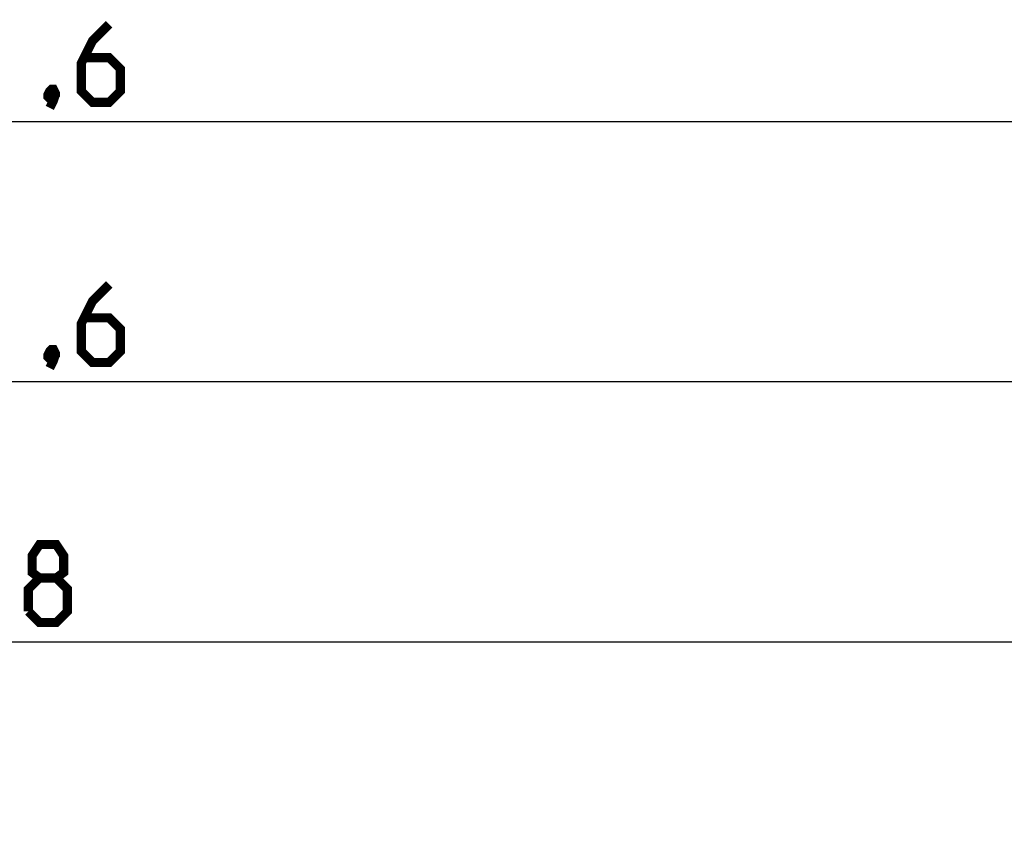
# Model space of a CAD drawing. Units: millimetres. Extents: x -124 to 90, y -40 to 71.
# Drawn here: x 1 to 39, y 40 to 71 of the extents above; entities that cross this region are included whole.
import ezdxf

# ---------------------------------------------------------------- set-up
doc = ezdxf.new("R2010")
doc.units = ezdxf.units.MM
doc.header["$LTSCALE"] = 16.335
doc.layers.get('0').update_dxf_attribs({"linetype": 'CONTINUOUS'})
doc.styles.get("Standard").update_dxf_attribs({"font": 'txt', "width": 0.8})
doc.dimstyles.new('DIMSTYLE_1', dxfattribs={"dimtxt": 3, "dimasz": 3, "dimexe": 1.5, "dimexo": 0.5, "dimgap": 0.75, "dimtad": 1, "dimtxsty": 'STANDARD', "dimblk": '_FILLED', "dimblk1": '_FILLED', "dimblk2": '_FILLED', "dimcen": 0.09, "dimazin": 2, "dimtfac": 1, "dimtofl": 0, "dimtmove": 0, "dimatfit": 3, "dimldrblk": '_FILLED', "dimfxl": 1, "dimtolj": 1, "dimarcsym": 0})

# ---------------------------------------------------------------- blocks, each defined once
blk = doc.blocks.new('_FILLED')
at = {"color": 0, "linetype": 'BYBLOCK'}
blk.add_solid([(0, 0), (-1, 0.317), (-1, -0.317)], dxfattribs=at)
blk = doc.blocks.new('*D0')
at = {"color": 7, "linetype": 'CONTINUOUS'}
for p, q in [((-69.825, 29.764), (-69.825, 68.75)), ((70.775, 29.764), (70.775, 68.75)), ((-69.825, 67.25), (0.475, 67.25)), ((70.775, 67.25), (0.475, 67.25))]:
    blk.add_line(p, q, dxfattribs=at)
at = {"color": 7, "linetype": 'CONTINUOUS', "xscale": 3, "yscale": 3, "zscale": 3, "rotation": 180}
blk.add_blockref('_FILLED', (-69.825, 67.25), dxfattribs=at)
at = {"color": 7, "linetype": 'CONTINUOUS', "xscale": 3, "yscale": 3, "zscale": 3}
blk.add_blockref('_FILLED', (70.775, 67.25), dxfattribs=at)
blk = doc.blocks.new('*D1')
at = {"color": 7, "linetype": 'CONTINUOUS'}
for p, q in [((-59.825, 29.75), (-59.825, 58.75)), ((60.775, 29.75), (60.775, 58.75)), ((-59.825, 57.25), (0.475, 57.25)), ((60.775, 57.25), (0.475, 57.25))]:
    blk.add_line(p, q, dxfattribs=at)
at = {"color": 7, "linetype": 'CONTINUOUS', "xscale": 3, "yscale": 3, "zscale": 3, "rotation": 180}
blk.add_blockref('_FILLED', (-59.825, 57.25), dxfattribs=at)
at = {"color": 7, "linetype": 'CONTINUOUS', "xscale": 3, "yscale": 3, "zscale": 3}
blk.add_blockref('_FILLED', (60.775, 57.25), dxfattribs=at)
blk = doc.blocks.new('*D2')
at = {"color": 7, "linetype": 'CONTINUOUS'}
for p, q in [((-53.525, 2.75), (-53.525, 48.75)), ((54.475, 2.75), (54.475, 48.75)), ((-53.525, 47.25), (0.475, 47.25)), ((54.475, 47.25), (0.475, 47.25))]:
    blk.add_line(p, q, dxfattribs=at)
at = {"color": 7, "linetype": 'CONTINUOUS', "xscale": 3, "yscale": 3, "zscale": 3, "rotation": 180}
blk.add_blockref('_FILLED', (-53.525, 47.25), dxfattribs=at)
at = {"color": 7, "linetype": 'CONTINUOUS', "xscale": 3, "yscale": 3, "zscale": 3}
blk.add_blockref('_FILLED', (54.475, 47.25), dxfattribs=at)

msp = doc.modelspace()

# ---------------------------------------------------------------- linework, layer by layer
at = {"color": 7, "linetype": 'CONTINUOUS', "const_width": 0.35}
for points in [[(4.439, 71), (3.796, 70.357), (3.368, 69.5), (3.368, 68.429), (3.796, 68), (4.439, 68), (4.868, 68.429), (4.868, 69.286), (4.439, 69.714), (3.511, 69.714)], [(2.296, 68.5), (2.368, 68.357), (2.368, 68.286), (2.225, 68.143), (2.154, 68.143), (2.082, 68.214), (2.082, 68.286), (2.154, 68.429), (2.225, 68.5), (2.296, 68.5)], [(2.368, 68.286), (2.296, 68.071), (2.154, 67.786)], [(4.439, 61), (3.796, 60.357), (3.368, 59.5), (3.368, 58.429), (3.796, 58), (4.439, 58), (4.868, 58.429), (4.868, 59.286), (4.439, 59.714), (3.511, 59.714)], [(2.296, 58.5), (2.368, 58.357), (2.368, 58.286), (2.225, 58.143), (2.154, 58.143), (2.082, 58.214), (2.082, 58.286), (2.154, 58.429), (2.225, 58.5), (2.296, 58.5)], [(2.368, 58.286), (2.296, 58.071), (2.154, 57.786)], [(1.761, 49.714), (1.475, 49.929), (1.475, 50.571), (1.761, 51), (2.404, 51), (2.689, 50.571), (2.689, 49.929), (2.404, 49.714), (2.832, 49.286), (2.832, 48.429), (2.404, 48), (1.761, 48), (1.332, 48.429)], [(1.332, 48.429), (1.332, 49.286), (1.761, 49.714), (2.404, 49.714)]]:
    msp.add_lwpolyline(points, dxfattribs=at)

# ---------------------------------------------------------------- dimensions: what is measured, and where the dimension line sits
at = {"color": 7, "linetype": 'CONTINUOUS'}
for base, p1, p2, picture, middle in [((70.775, 67.25), (-69.825, 29.264), (70.775, 29.264), '*D0', (-4.775, 67.25)), ((60.775, 57.25), (-59.825, 29.25), (60.775, 29.25), '*D1', (-4.775, 57.25)), ((54.475, 47.25), (-53.525, 2.25), (54.475, 2.25), '*D2', (-2.739, 47.25))]:
    dim = msp.add_linear_dim(base=base, p1=p1, p2=p2, dimstyle='DIMSTYLE_1', dxfattribs=at)
    dim.commit()
    dim.dimension.update_dxf_attribs({"geometry": picture, "text_midpoint": middle, "dimtype": 160})

doc.saveas('drawing.dxf')
